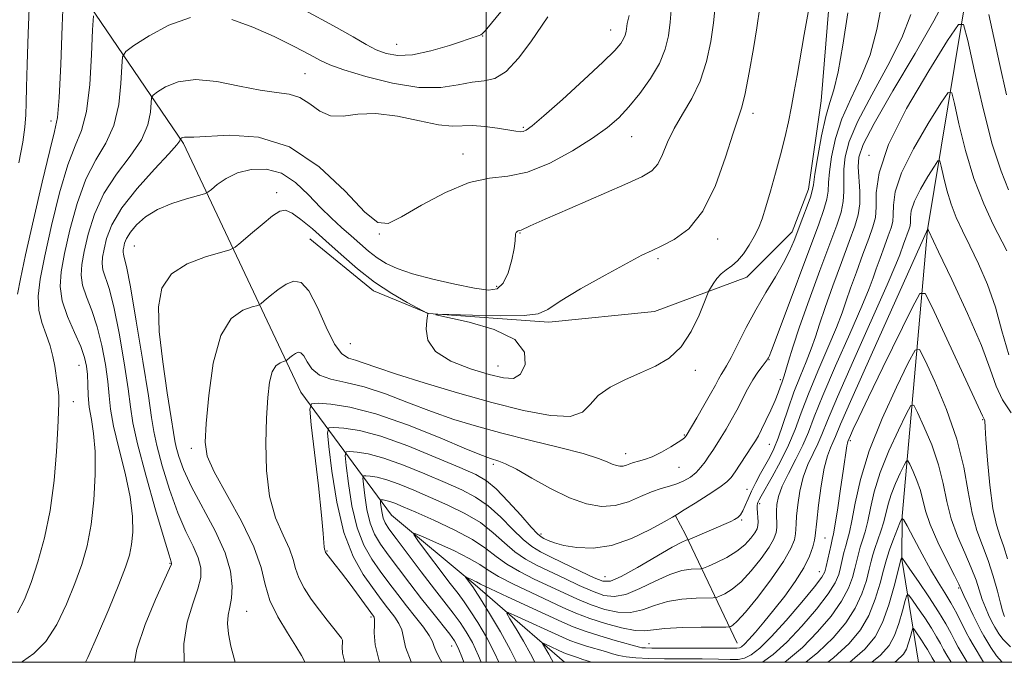
# Model space of a CAD drawing. Extents: x 2112300 to 2115200, y 327300 to 330200.
# Drawn here: x 2113912 to 2114098, y 327500 to 327621 of the extents above; entities that cross this region are included whole.
import ezdxf

# ---------------------------------------------------------------- set-up
doc = ezdxf.new("R2010")
doc.units = 0
doc.header["$MEASUREMENT"] = 0
for name, color, linetype, lineweight in [('DTM HARD BREAKLINE', 7, 'Continuous', 0), ('DTM SPOT ELEVATION', 2, 'Continuous', 13), ('GRID LINE', 7, 'Continuous', 0), ('INDEX CONTOUR', 41, 'Continuous', 13), ('INTERMEDIATE CONTOUR', 44, 'Continuous', 0)]:
    doc.layers.add(name, color=color, linetype=linetype, lineweight=lineweight)

msp = doc.modelspace()

# ---------------------------------------------------------------- linework, layer by layer
at = {"layer": 'DTM HARD BREAKLINE', "extrusion": (-0.5878405695680443, -0.766320834084383, 0.2592216117883168), "elevation": -1493400.832279989, "flags": 128}
msp.add_lwpolyline([(1477974.75557141, 401921.0073343437), (1477995.279778809, 401917.8079733675), (1478017.582057355, 401912.7718271578)], dxfattribs=at)
at = {"layer": 'DTM HARD BREAKLINE', "extrusion": (0.7971235069302592, 0.1658942030673789, 0.5805800789622776), "elevation": 1740102.575872486, "flags": 128}
msp.add_lwpolyline([(-110078.4900041195, -1239495.215713122), (-110082.3330805796, -1239497.180824651), (-110104.4247015652, -1239506.380002996)], dxfattribs=at)
at = {"layer": 'DTM HARD BREAKLINE', "extrusion": (0.2359784637558155, -0.2459566930262539, 0.9401167320067411), "elevation": 419304.6545542597, "flags": 128}
msp.add_lwpolyline([(1752256.408284814, -1153423.068716389), (1752250.687395277, -1153429.288412757), (1752239.488329852, -1153446.530467263)], dxfattribs=at)
at = {"layer": 'DTM HARD BREAKLINE'}
for points in [[(2113982.11, 327527.76, 1060.72), (2113964.96, 327551.03, 1070.88), (2113942.77, 327597.99, 1079.78), (2113917.87, 327634.71, 1088.87), (2113885.33, 327666.37, 1099.09), (2113856.7, 327702.52, 1104.15), (2113843.58, 327742.88, 1114.71), (2113844.17, 327791.46, 1124.8), (2113811.62, 327838.42, 1131.48)], [(2114107.079, 327752.154, 1086.799), (2114108.45, 327734.68, 1082.19), (2114097.95, 327706.07, 1076.92), (2114097.81, 327672.02, 1069.87), (2114091.03, 327628.18, 1064.93), (2114083.38, 327581.66, 1057.97), (2114078.58, 327527.63, 1048.01)], [(2114088.378, 327698.935, 1075.935), (2114071.83, 327659.764, 1073.765), (2114065.279, 327630.717, 1073.345), (2114063.288, 327606.075, 1072.855), (2114060.859, 327589.337, 1072.575), (2114057.758, 327581.33, 1072.575), (2114049.195, 327572.768, 1073.275), (2114031.758, 327566.26, 1075.025), (2114011.817, 327564.221, 1075.655), (2113989.06, 327565.85, 1076.005), (2113978.663, 327570.152, 1075.585), (2113966.627, 327579.968, 1075.025)]]:
    msp.add_polyline3d(points, dxfattribs=at)
at = {"layer": 'DTM SPOT ELEVATION'}
for p in [(2113999.29, 327618.29, 1085.92), (2114023.52, 327619.41, 1082.72), (2113983.03, 327616.72, 1086.92), (2113965.71, 327611.18, 1082.96), (2114050.41, 327603.68, 1075.52), (2113917.74, 327602.21, 1088.52), (2114007, 327601.06, 1082.22), (2114027.463, 327599.256, 1079.155), (2113995.59, 327596.01, 1080.62), (2114072.31, 327595.73, 1064.35), (2113960.36, 327588.72, 1076.48), (2113979.77, 327580.88, 1079.92), (2114006.39, 327581.11, 1077.92), (2114043.69, 327579.94, 1075.52), (2113933.48, 327578.65, 1076.93), (2114032.46, 327576.25, 1075.72), (2114001.96, 327571.02, 1078.42), (2113974.3, 327560.17, 1075.23), (2114053.39, 327557.15, 1069.92), (2113923.06, 327556.11, 1084.82), (2114002.22, 327555.98, 1076.82), (2114039.5, 327555.13, 1073.62), (2114055.54, 327553.37, 1068.32), (2113921.94, 327549.22, 1085.32), (2114093.78, 327545.84, 1055.89), (2114037.43, 327542.93, 1072.12), (2114068.75, 327541.86, 1055.72), (2113944.24, 327540.39, 1074.43), (2114053.5, 327541.19, 1067.12), (2114026.32, 327539.38, 1072.62), (2114001.34, 327537.42, 1069.68), (2114036.4, 327536.84, 1071.22), (2114049.25, 327532.7, 1066.72), (2114051.62, 327529.98, 1063.62), (2114048.26, 327526.87, 1065.8), (2114010.34, 327524.22, 1068.4), (2114063.99, 327523.47, 1057), (2113969.87, 327521.01, 1069.9), (2113940.26, 327518.7, 1080.1), (2114022.44, 327516.18, 1066.9), (2114062.92, 327517.11, 1056.8), (2114089.26, 327514.05, 1049.8), (2113954.7, 327509.63, 1075.1), (2113978.21, 327508.56, 1070.3), (2113993.42, 327503.06, 1064.8), (2114030.74, 327503.54, 1058.9)]:
    msp.add_point(p, dxfattribs=at)
at = {"layer": 'GRID LINE', "flags": 128}
for points in [[(2112500, 327500), (2115000, 327500), (2115000, 330000), (2112500, 330000), (2112500, 327500)], [(2114000, 327500), (2114000, 330000)]]:
    msp.add_lwpolyline(points, dxfattribs=at)
at = {"layer": 'INDEX CONTOUR', "flags": 128}
for points, elevation in [([(2113911.687, 327594.336), (2113912.41, 327598.264), (2113912.816, 327601.095), (2113913.009, 327603.381), (2113913.085, 327605.691), (2113913.13, 327608.652), (2113913.221, 327612.909), (2113913.411, 327618.766), (2113913.657, 327625.176)], 1090), ([(2113933.544, 327500), (2113933.985, 327502.497), (2113935.516, 327507.126), (2113937.47, 327511.834), (2113940.143, 327517.726), (2113940.488, 327518.555), (2113940.513, 327518.749), (2113940.421, 327519.007), (2113940.043, 327520.221), (2113939.118, 327523.327), (2113937.519, 327528.813), (2113935.661, 327535.373), (2113934.093, 327541.254), (2113933.202, 327545.234), (2113932.742, 327548.225), (2113932.3, 327551.676), (2113931.566, 327556.583), (2113930.614, 327562.151), (2113929.617, 327567.134), (2113928.73, 327570.584), (2113927.571, 327574.156), (2113927.399, 327575.313), (2113927.479, 327576.517), (2113927.761, 327578.02), (2113928.262, 327580.037), (2113929.272, 327582.627), (2113931.153, 327585.808), (2113934.054, 327589.488), (2113937.3, 327593.115), (2113940.006, 327596.026), (2113941.517, 327597.739), (2113942.078, 327598.503), (2113942.163, 327598.748), (2113942.17, 327598.843), (2113942.201, 327598.896), (2113942.283, 327598.955), (2113942.437, 327599.047), (2113942.672, 327599.141), (2113942.993, 327599.186), (2113943.505, 327599.162), (2113944.721, 327599.162), (2113951.503, 327599.565), (2113956.934, 327599.213), (2113962.804, 327597.377), (2113968.421, 327593.581), (2113973.316, 327588.957), (2113977.074, 327585.04), (2113979.525, 327583.04), (2113981.474, 327582.87), (2113983.964, 327584.117), (2113987.735, 327586.31), (2113992.272, 327588.735), (2113996.757, 327590.621), (2114000.593, 327591.463), (2114004.087, 327591.831), (2114007.772, 327592.564), (2114011.988, 327594.263), (2114016.301, 327596.59), (2114020.083, 327598.968), (2114022.891, 327600.979), (2114025.016, 327602.832), (2114026.936, 327604.892), (2114028.996, 327607.419), (2114031.017, 327610.245), (2114032.688, 327613.099), (2114033.781, 327615.774), (2114034.401, 327618.331), (2114034.738, 327620.899), (2114035.196, 327626.231)], 1080), ([(2113979.897, 327500), (2113979.769, 327500.283), (2113978.977, 327503.271), (2113978.795, 327505.574), (2113978.857, 327507.171), (2113978.864, 327508.085), (2113978.791, 327508.516), (2113978.679, 327508.706), (2113978.149, 327509.417), (2113974.252, 327514.732), (2113972.66, 327516.869), (2113971.459, 327518.435), (2113969.677, 327520.662), (2113969.616, 327520.769), (2113969.534, 327521.03), (2113969.476, 327521.164), (2113969.411, 327521.397), (2113969.361, 327521.802), (2113969.324, 327522.562), (2113969.202, 327524.31), (2113968.871, 327527.791), (2113968.265, 327533.335), (2113967.546, 327539.608), (2113966.933, 327544.858), (2113966.656, 327547.78), (2113966.99, 327548.835), (2113968.224, 327548.927), (2113970.603, 327548.756), (2113974.217, 327548.205), (2113979.115, 327546.95), (2113985.133, 327544.837), (2113991.259, 327542.385), (2113996.27, 327540.278), (2113999.28, 327539.029), (2114000.77, 327538.462), (2114002.386, 327537.995), (2114003.65, 327537.491), (2114005.669, 327536.459), (2114008.623, 327534.77), (2114012.139, 327532.798), (2114015.699, 327531.043), (2114018.9, 327529.914), (2114021.75, 327529.457), (2114024.368, 327529.627), (2114026.841, 327530.333), (2114029.14, 327531.301), (2114031.208, 327532.211), (2114033.011, 327532.826), (2114034.593, 327533.253), (2114036.021, 327533.679), (2114037.348, 327534.259), (2114038.559, 327534.997), (2114039.626, 327535.863), (2114040.536, 327536.827), (2114041.331, 327537.858), (2114042.068, 327538.927), (2114042.8, 327540.022), (2114043.563, 327541.194), (2114044.39, 327542.508), (2114045.306, 327544.02), (2114046.29, 327545.722), (2114047.314, 327547.598), (2114049.377, 327551.582), (2114050.368, 327553.364), (2114051.293, 327554.803), (2114052.088, 327555.89), (2114053.036, 327557.108), (2114053.21, 327557.364), (2114053.295, 327557.512), (2114053.421, 327557.781), (2114053.865, 327558.903), (2114054.942, 327561.737), (2114062.803, 327582.731), (2114063.795, 327585.521), (2114064.34, 327587.443), (2114064.57, 327588.991), (2114064.666, 327590.591), (2114064.82, 327592.657), (2114065.211, 327595.485), (2114065.958, 327598.905), (2114067.165, 327602.631), (2114068.861, 327606.449), (2114070.758, 327610.437), (2114072.494, 327614.744), (2114073.81, 327619.544), (2114074.879, 327625.093)], 1070), ([(2114002.347, 327500), (2114001.563, 327501.774), (2114000.008, 327504.766), (2113998.407, 327507.496), (2113996.967, 327509.748), (2113995.804, 327511.431), (2113994.657, 327512.966), (2113993.172, 327514.9), (2113987.191, 327522.826), (2113986.282, 327524.107), (2113986.47, 327524.35), (2113987.917, 327523.763), (2113990.612, 327522.573), (2113993.857, 327521.088), (2113996.782, 327519.634), (2113998.788, 327518.446), (2114000.372, 327517.38), (2114002.303, 327516.2), (2114005.122, 327514.746), (2114008.457, 327513.155), (2114014.451, 327510.359), (2114016.919, 327509.269), (2114019.526, 327508.268), (2114022.526, 327507.303), (2114025.567, 327506.491), (2114028.143, 327505.994), (2114029.96, 327505.913), (2114033.758, 327506.372), (2114036.985, 327506.543), (2114040.578, 327506.621), (2114045.238, 327506.664), (2114045.919, 327506.698), (2114046.192, 327506.779), (2114046.588, 327507.005), (2114047.42, 327507.749), (2114048.949, 327509.444), (2114051.279, 327512.326), (2114053.904, 327515.796), (2114056.162, 327519.051), (2114057.549, 327521.463), (2114058.206, 327523.111), (2114058.434, 327524.253), (2114058.497, 327525.159), (2114058.524, 327526.165), (2114058.606, 327527.622), (2114058.827, 327529.76), (2114059.238, 327532.328), (2114059.881, 327534.954), (2114060.762, 327537.334), (2114061.74, 327539.43), (2114062.638, 327541.271), (2114063.4, 327543.057), (2114064.449, 327545.663), (2114066.333, 327550.133), (2114069.346, 327556.998), (2114075.704, 327571.285), (2114077.392, 327575.16), (2114078.139, 327576.991), (2114078.847, 327578.985), (2114079.903, 327581.851), (2114080.059, 327582.451), (2114080.113, 327583.11), (2114080.116, 327584.012), (2114080.287, 327585.295), (2114080.882, 327587.084), (2114082.044, 327589.392), (2114083.447, 327591.784), (2114084.652, 327593.713), (2114085.339, 327594.723), (2114085.672, 327594.721), (2114085.936, 327593.702), (2114086.366, 327591.74), (2114086.994, 327589.201), (2114087.801, 327586.525), (2114088.778, 327584.027), (2114089.954, 327581.517), (2114091.367, 327578.677), (2114093.01, 327575.269), (2114094.699, 327571.361), (2114096.205, 327567.099), (2114097.424, 327562.623), (2114098.736, 327558.07)], 1060), ([(2114060.388, 327500), (2114062.651, 327501.84), (2114065.557, 327504.648), (2114067.9, 327507.427), (2114069.692, 327510.2), (2114070.962, 327512.945), (2114071.811, 327515.475), (2114072.36, 327517.565), (2114072.728, 327519.082), (2114073.04, 327520.278), (2114073.418, 327521.504), (2114074.547, 327524.748), (2114075.096, 327526.513), (2114075.941, 327529.889), (2114076.51, 327531.724), (2114077.325, 327533.758), (2114078.218, 327535.715), (2114078.956, 327537.238), (2114079.384, 327538.034), (2114079.66, 327538.075), (2114080.019, 327537.392), (2114080.626, 327536.062), (2114081.354, 327534.323), (2114082.006, 327532.457), (2114082.986, 327528.61), (2114083.876, 327526.025), (2114085.333, 327522.71), (2114087.012, 327519.252), (2114088.436, 327516.421), (2114089.27, 327514.738), (2114089.747, 327513.719), (2114090.242, 327512.625), (2114091.033, 327510.928), (2114091.982, 327508.927), (2114092.857, 327507.129), (2114093.491, 327505.892), (2114093.997, 327504.991), (2114094.557, 327504.051), (2114095.335, 327502.782), (2114096.42, 327501.227), (2114097.466, 327500)], 1050)]:
    msp.add_lwpolyline(points, dxfattribs=dict(at, elevation=elevation))
at = {"layer": 'INTERMEDIATE CONTOUR', "flags": 128}
for points, elevation in [([(2113911.433, 327569.534), (2113911.994, 327572.412), (2113912.951, 327576.986), (2113914.411, 327583.542), (2113916.067, 327590.7), (2113917.509, 327596.66), (2113918.431, 327600.266), (2113918.945, 327602.928), (2113919.27, 327606.697), (2113919.576, 327612.928), (2113919.863, 327620.182), (2113920.083, 327626.323)], 1088), ([(2113965.714, 327500), (2113965.636, 327500.19), (2113965.074, 327501.296), (2113964.023, 327503.059), (2113962.406, 327505.572), (2113960.603, 327508.563), (2113959.107, 327511.672), (2113958.214, 327514.675), (2113957.432, 327517.901), (2113956.076, 327521.819), (2113953.712, 327526.658), (2113948.568, 327535.994), (2113947.272, 327538.962), (2113946.888, 327541.552), (2113947.067, 327545.09), (2113947.542, 327550.423), (2113948.399, 327556.479), (2113949.806, 327561.71), (2113951.812, 327564.944), (2113953.985, 327566.511), (2113955.772, 327567.123), (2113956.796, 327567.411), (2113957.386, 327567.703), (2113958.05, 327568.248), (2113959.169, 327569.205), (2113960.623, 327570.359), (2113962.164, 327571.403), (2113963.611, 327572.006), (2113965.014, 327571.737), (2113966.486, 327570.144), (2113968.097, 327567.039), (2113969.749, 327563.306), (2113971.302, 327560.096), (2113972.667, 327558.262), (2113973.948, 327557.465), (2113975.299, 327557.067), (2113976.939, 327556.528), (2113979.331, 327555.673), (2113983.001, 327554.431), (2113988.257, 327552.778), (2113994.53, 327550.915), (2114001.031, 327549.093), (2114007.039, 327547.569), (2114012.11, 327546.599), (2114015.867, 327546.444), (2114018.144, 327547.247), (2114019.605, 327548.703), (2114021.124, 327550.39), (2114023.367, 327551.962), (2114026.168, 327553.378), (2114029.149, 327554.672), (2114031.988, 327555.931), (2114034.572, 327557.448), (2114036.839, 327559.573), (2114038.732, 327562.467), (2114040.203, 327565.558), (2114041.21, 327568.083), (2114041.76, 327569.506), (2114042.055, 327570.182), (2114042.348, 327570.693), (2114042.842, 327571.484), (2114043.538, 327572.46), (2114044.387, 327573.393), (2114045.342, 327574.134), (2114046.379, 327574.853), (2114047.475, 327575.799), (2114048.6, 327577.146), (2114049.68, 327578.755), (2114050.629, 327580.417), (2114051.399, 327582.008), (2114052.088, 327583.767), (2114052.827, 327586.016), (2114053.709, 327588.966), (2114054.665, 327592.359), (2114055.586, 327595.824), (2114056.386, 327599.062), (2114057.068, 327602.079), (2114057.658, 327604.954), (2114058.191, 327607.799), (2114058.728, 327610.858), (2114060.054, 327618.546), (2114061.413, 327626.246)], 1074), ([(2113942.926, 327500), (2113942.836, 327503.492), (2113943.464, 327507.606), (2113944.519, 327511.069), (2113945.521, 327513.863), (2113946.068, 327516.035), (2113946.086, 327517.871), (2113945.58, 327519.721), (2113944.585, 327521.912), (2113943.236, 327524.678), (2113941.704, 327528.232), (2113940.153, 327532.608), (2113938.769, 327537.13), (2113937.736, 327540.944), (2113937.149, 327543.595), (2113936.738, 327546.217), (2113936.141, 327550.341), (2113935.113, 327556.899), (2113933.87, 327564.435), (2113932.749, 327570.893), (2113932.007, 327574.729), (2113931.602, 327576.453), (2113931.421, 327577.084), (2113931.361, 327577.487), (2113931.389, 327577.907), (2113931.487, 327578.43), (2113931.664, 327579.136), (2113932.037, 327580.06), (2113932.747, 327581.225), (2113933.92, 327582.624), (2113935.609, 327584.112), (2113937.851, 327585.511), (2113940.58, 327586.672), (2113943.322, 327587.555), (2113946.733, 327588.492), (2113947.394, 327588.798), (2113948.05, 327589.33), (2113949.167, 327590.258), (2113950.818, 327591.385), (2113952.976, 327592.424), (2113955.577, 327593.095), (2113958.422, 327593.154), (2113961.276, 327592.367), (2113963.945, 327590.622), (2113966.402, 327588.304), (2113968.663, 327585.922), (2113970.743, 327583.878), (2113972.662, 327582.142), (2113974.446, 327580.579), (2113976.122, 327579.085), (2113977.737, 327577.683), (2113979.343, 327576.424), (2113981.044, 327575.338), (2113983.157, 327574.355), (2113986.05, 327573.381), (2113989.895, 327572.362), (2113994.075, 327571.406), (2113997.775, 327570.663), (2114000.379, 327570.297), (2114002.064, 327570.528), (2114003.204, 327571.594), (2114004.108, 327573.584), (2114004.803, 327575.994), (2114005.252, 327578.178), (2114005.442, 327579.633), (2114005.509, 327580.908), (2114005.625, 327581.191), (2114005.808, 327581.367), (2114006.001, 327581.465), (2114006.339, 327581.545), (2114006.572, 327581.627), (2114008.299, 327582.439), (2114011.094, 327583.691), (2114015.763, 327585.733), (2114026.158, 327590.248), (2114029.409, 327591.713), (2114031.284, 327592.832), (2114032.396, 327594.108), (2114033.291, 327595.932), (2114034.245, 327598.228), (2114035.464, 327600.811), (2114037.069, 327603.543), (2114038.831, 327606.494), (2114040.431, 327609.781), (2114041.621, 327613.448), (2114042.427, 327617.235), (2114042.94, 327620.806), (2114043.251, 327623.882)], 1078), ([(2113952.564, 327500), (2113952.413, 327500.472), (2113951.71, 327503.056), (2113951.257, 327505.379), (2113951.097, 327507.345), (2113951.236, 327508.933), (2113951.546, 327510.41), (2113951.86, 327512.116), (2113951.994, 327514.345), (2113951.684, 327517.187), (2113950.649, 327520.692), (2113948.748, 327524.816), (2113944.29, 327533.138), (2113942.788, 327536.403), (2113941.877, 327538.886), (2113941.38, 327540.634), (2113941.113, 327541.852), (2113940.871, 327543.375), (2113940.444, 327546.19), (2113939.705, 327550.925), (2113938.863, 327556.751), (2113938.215, 327562.473), (2113938.059, 327567.131), (2113938.711, 327570.69), (2113940.492, 327573.347), (2113943.502, 327575.282), (2113946.965, 327576.613), (2113951.562, 327577.911), (2113952.532, 327578.39), (2113953.621, 327579.285), (2113955.428, 327580.85), (2113957.614, 327582.703), (2113959.607, 327584.306), (2113961.004, 327585.216), (2113962.081, 327585.377), (2113963.285, 327584.828), (2113964.971, 327583.62), (2113967.138, 327581.844), (2113969.696, 327579.602), (2113972.557, 327577.02), (2113975.643, 327574.331), (2113978.876, 327571.794), (2113982.127, 327569.635), (2113985.049, 327567.944), (2113988.941, 327565.887), (2113988.94, 327565.821), (2113988.898, 327565.468), (2113988.769, 327564.549), (2113988.621, 327562.902), (2113988.957, 327560.818), (2113990.395, 327558.704), (2113993.291, 327556.897), (2113996.98, 327555.457), (2114000.537, 327554.379), (2114003.235, 327553.699), (2114005.128, 327553.63), (2114006.466, 327554.431), (2114007.339, 327556.223), (2114007.206, 327558.583), (2114005.367, 327560.948), (2114001.497, 327562.858), (2113996.749, 327564.247), (2113990.483, 327565.622), (2113990.553, 327565.764), (2113992.919, 327565.701), (2113997.371, 327565.552), (2114002.624, 327565.44), (2114007.121, 327565.483), (2114009.804, 327565.818), (2114011.604, 327566.646), (2114013.948, 327568.185), (2114017.823, 327570.51), (2114022.448, 327573.127), (2114026.602, 327575.399), (2114029.4, 327576.871), (2114031.314, 327577.805), (2114033.149, 327578.643), (2114035.52, 327579.834), (2114038.242, 327581.857), (2114040.937, 327585.198), (2114043.282, 327590.044), (2114045.186, 327595.391), (2114046.614, 327599.934), (2114048.262, 327604.868), (2114048.907, 327607.431), (2114049.678, 327611.377), (2114050.469, 327615.917), (2114051.108, 327619.844), (2114051.689, 327623.741)], 1076), ([(2113991.576, 327500), (2113991.333, 327500.456), (2113990.567, 327501.94), (2113990.143, 327503.006), (2113989.803, 327503.931), (2113989.204, 327505.05), (2113988.1, 327506.612), (2113986.607, 327508.534), (2113984.936, 327510.649), (2113983.26, 327512.813), (2113981.607, 327514.998), (2113979.967, 327517.2), (2113978.351, 327519.475), (2113976.849, 327522.103), (2113975.573, 327525.424), (2113974.606, 327529.562), (2113973.933, 327533.796), (2113973.51, 327537.191), (2113973.327, 327539.062), (2113973.508, 327539.74), (2113974.209, 327539.803), (2113975.571, 327539.703), (2113977.682, 327539.365), (2113980.619, 327538.587), (2113984.348, 327537.253), (2113988.405, 327535.604), (2113992.22, 327533.97), (2113995.365, 327532.573), (2113997.981, 327531.207), (2114000.358, 327529.558), (2114002.711, 327527.439), (2114004.953, 327525.173), (2114006.929, 327523.211), (2114008.576, 327521.865), (2114010.217, 327520.883), (2114012.27, 327519.873), (2114017.886, 327517.154), (2114020.368, 327515.976), (2114022.034, 327515.318), (2114023.458, 327515.351), (2114025.456, 327516.216), (2114028.549, 327517.923), (2114035.111, 327521.721), (2114036.92, 327522.703), (2114037.73, 327523.064), (2114038.132, 327523.135), (2114038.448, 327523.257), (2114046.192, 327526.607), (2114046.92, 327526.976), (2114047.509, 327527.369), (2114048.012, 327527.876), (2114048.469, 327528.594), (2114048.926, 327529.593), (2114049.446, 327530.854), (2114050.096, 327532.336), (2114050.913, 327533.981), (2114051.827, 327535.675), (2114053.554, 327538.767), (2114054.335, 327540.34), (2114055.144, 327542.313), (2114056.038, 327544.891), (2114057.028, 327547.882), (2114058.111, 327550.995), (2114059.268, 327553.977), (2114060.4, 327556.734), (2114061.387, 327559.214), (2114062.175, 327561.457), (2114062.959, 327563.879), (2114063.997, 327566.992), (2114065.451, 327571.08), (2114067.084, 327575.528), (2114068.566, 327579.498), (2114069.629, 327582.385), (2114070.27, 327584.546), (2114070.549, 327586.575), (2114070.546, 327588.911), (2114070.268, 327593.568), (2114070.371, 327595.433), (2114071.186, 327597.801), (2114073.256, 327601.765), (2114076.833, 327607.934), (2114081.007, 327614.999), (2114084.575, 327621.17), (2114086.642, 327625.121)], 1066), ([(2113911.4, 327509.317), (2113912.757, 327511.882), (2113913.982, 327515.064), (2113915.268, 327518.945), (2113916.522, 327523.504), (2113917.578, 327528.691), (2113918.314, 327534.337), (2113918.773, 327539.789), (2113919.041, 327544.278), (2113919.193, 327547.259), (2113919.247, 327549.087), (2113919.21, 327550.342), (2113919.093, 327551.522), (2113918.918, 327552.793), (2113918.468, 327555.906), (2113918.124, 327557.777), (2113917.581, 327559.794), (2113916.805, 327561.917), (2113916.004, 327564.154), (2113915.443, 327566.526), (2113915.343, 327569.134), (2113915.73, 327572.391), (2113916.584, 327576.789), (2113917.853, 327582.531), (2113919.366, 327588.665), (2113920.92, 327593.947), (2113922.337, 327597.571), (2113923.534, 327600.475), (2113924.454, 327604.029), (2113925.061, 327609.131), (2113925.417, 327614.762), (2113925.604, 327619.429), (2113925.772, 327622.075)], 1086), ([(2113912.133, 327500), (2113912.332, 327500.134), (2113914.522, 327501.677), (2113916.747, 327503.911), (2113918.827, 327507.132), (2113920.687, 327510.965), (2113922.276, 327514.868), (2113923.559, 327518.466), (2113924.557, 327522.029), (2113925.306, 327526), (2113925.829, 327530.635), (2113926.104, 327535.459), (2113926.093, 327539.815), (2113925.8, 327543.219), (2113925.368, 327545.875), (2113924.979, 327548.162), (2113924.768, 327550.374), (2113924.681, 327552.475), (2113924.619, 327554.347), (2113924.473, 327555.952), (2113924.101, 327557.584), (2113923.355, 327559.616), (2113922.176, 327562.292), (2113920.879, 327565.326), (2113919.872, 327568.301), (2113919.476, 327570.966), (2113919.661, 327573.737), (2113920.309, 327577.199), (2113921.322, 327581.7), (2113922.668, 327586.652), (2113924.331, 327591.234), (2113926.243, 327594.877), (2113928.123, 327598.021), (2113929.638, 327601.362), (2113930.546, 327605.333), (2113930.97, 327609.342), (2113931.123, 327612.536), (2113931.266, 327614.35), (2113931.862, 327615.376), (2113933.42, 327616.493), (2113936.272, 327618.306), (2113940.025, 327620.325), (2113944.108, 327621.783)], 1084), ([(2113924.275, 327500), (2113924.699, 327500.918), (2113926.505, 327505.051), (2113928.648, 327510.061), (2113930.571, 327514.674), (2113931.849, 327517.945), (2113932.576, 327520.242), (2113932.975, 327522.256), (2113933.206, 327524.598), (2113933.17, 327527.53), (2113932.706, 327531.234), (2113931.742, 327535.735), (2113930.567, 327540.445), (2113929.559, 327544.627), (2113928.992, 327547.78), (2113928.712, 327550.347), (2113928.46, 327553.011), (2113928.019, 327556.268), (2113927.358, 327559.867), (2113926.486, 327563.375), (2113925.453, 327566.438), (2113924.454, 327569.034), (2113923.722, 327571.229), (2113923.438, 327573.14), (2113923.57, 327575.127), (2113924.035, 327577.609), (2113924.792, 327580.868), (2113925.971, 327584.639), (2113927.742, 327588.521), (2113930.148, 327592.182), (2113932.711, 327595.568), (2113934.822, 327598.694), (2113936.032, 327601.536), (2113936.525, 327603.922), (2113936.718, 327606.596), (2113937.032, 327607.136), (2113937.851, 327607.724), (2113939.409, 327608.661), (2113941.785, 327609.607), (2113945.022, 327610.061), (2113949.051, 327609.69), (2113953.351, 327608.842), (2113957.287, 327608.033), (2113960.38, 327607.622), (2113962.773, 327607.325), (2113964.767, 327606.703), (2113966.633, 327605.491), (2113968.528, 327604.123), (2113970.581, 327603.21), (2113972.927, 327603.152), (2113975.727, 327603.518), (2113979.143, 327603.664), (2113983.205, 327603.139), (2113987.375, 327602.249), (2113990.979, 327601.492), (2113993.558, 327601.232), (2113997.414, 327601.359), (2113999.722, 327601.202), (2114002.141, 327600.886), (2114005.581, 327600.32), (2114006.409, 327600.215), (2114006.963, 327600.242), (2114007.555, 327600.48), (2114008.677, 327601.309), (2114010.86, 327603.183), (2114014.374, 327606.328), (2114018.433, 327610.032), (2114021.991, 327613.354), (2114024.248, 327615.58), (2114025.414, 327616.902), (2114025.947, 327617.739), (2114026.236, 327618.447), (2114026.401, 327619.125), (2114026.593, 327620.627), (2114026.962, 327622.158)], 1082), ([(2113951.942, 327621.392), (2113955.877, 327619.98), (2113959.92, 327618.173), (2113963.686, 327616.309), (2113966.685, 327614.729), (2113968.68, 327613.656), (2113970.462, 327612.84), (2113973.077, 327611.909), (2113977.233, 327610.636), (2113982.288, 327609.357), (2113987.268, 327608.556), (2113991.392, 327608.554), (2113994.673, 327609.043), (2113997.323, 327609.557), (2113999.562, 327609.815), (2114001.625, 327610.272), (2114003.76, 327611.565), (2114006.106, 327614.079), (2114008.405, 327617.172), (2114011.63, 327621.881)], 1084), ([(2113973.274, 327500), (2113973.182, 327500.213), (2113972.825, 327501.705), (2113972.76, 327502.891), (2113972.818, 327503.714), (2113972.836, 327504.189), (2113972.663, 327504.58), (2113972.153, 327505.217), (2113971.207, 327506.355), (2113969.924, 327507.937), (2113968.449, 327509.835), (2113966.935, 327511.91), (2113965.57, 327514.005), (2113964.544, 327515.959), (2113963.955, 327517.686), (2113963.506, 327519.408), (2113962.805, 327521.424), (2113961.597, 327524.002), (2113960.188, 327527.28), (2113959.025, 327531.364), (2113958.442, 327536.236), (2113958.33, 327541.376), (2113958.469, 327546.138), (2113958.687, 327549.994), (2113959.012, 327552.884), (2113959.52, 327554.864), (2113960.24, 327556.025), (2113961.02, 327556.587), (2113961.662, 327556.807), (2113962.029, 327556.91), (2113962.241, 327557.015), (2113962.881, 327557.554), (2113963.404, 327557.968), (2113963.956, 327558.343), (2113964.476, 327558.56), (2113964.979, 327558.463), (2113965.508, 327557.891), (2113966.132, 327556.774), (2113967.049, 327555.419), (2113968.486, 327554.223), (2113970.621, 327553.454), (2113973.452, 327552.853), (2113976.926, 327552.022), (2113980.953, 327550.686), (2113985.285, 327549.03), (2113989.635, 327547.353), (2113993.829, 327545.89), (2113998.135, 327544.577), (2114002.932, 327543.283), (2114008.386, 327541.922), (2114013.81, 327540.587), (2114018.301, 327539.412), (2114021.204, 327538.503), (2114022.848, 327537.849), (2114023.807, 327537.407), (2114024.564, 327537.14), (2114025.239, 327537.032), (2114025.858, 327537.072), (2114026.456, 327537.241), (2114027.093, 327537.483), (2114027.833, 327537.732), (2114028.743, 327537.959), (2114029.889, 327538.275), (2114031.335, 327538.826), (2114033.079, 327539.692), (2114034.842, 327540.69), (2114036.275, 327541.572), (2114037.123, 327542.149), (2114037.508, 327542.468), (2114037.647, 327542.637), (2114037.75, 327542.798), (2114039.766, 327546.199), (2114041.11, 327548.498), (2114042.363, 327550.684), (2114043.273, 327552.337), (2114043.897, 327553.503), (2114044.364, 327554.34), (2114044.809, 327555.049), (2114045.386, 327555.995), (2114046.253, 327557.58), (2114049.118, 327563.208), (2114050.925, 327566.573), (2114052.812, 327569.818), (2114054.609, 327572.799), (2114056.134, 327575.425), (2114057.269, 327577.66), (2114058.141, 327579.689), (2114059.791, 327583.985), (2114060.608, 327586.143), (2114061.235, 327587.878), (2114061.582, 327589.031), (2114061.799, 327590.207), (2114062.096, 327592.202), (2114062.631, 327595.511), (2114063.344, 327599.457), (2114064.12, 327603.064), (2114064.874, 327605.706), (2114065.634, 327608.155), (2114066.452, 327611.531), (2114067.364, 327616.592), (2114068.317, 327622.65)], 1072), ([(2113965.767, 327623.098), (2113971.128, 327620.215), (2113974.854, 327618.111), (2113977.301, 327616.693), (2113979.162, 327615.706), (2113981.05, 327614.973), (2113983.276, 327614.591), (2113986.074, 327614.73), (2113989.524, 327615.466), (2113993.067, 327616.509), (2113998.625, 327618.361), (2113998.976, 327618.5), (2113999.222, 327618.684), (2113999.753, 327619.278), (2114003.074, 327623.219)], 1086), ([(2113985.851, 327500), (2113985.813, 327500.074), (2113984.751, 327502.831), (2113984.323, 327504.714), (2113984.031, 327506.111), (2113983.482, 327507.349), (2113982.699, 327508.526), (2113980.886, 327510.87), (2113979.823, 327512.283), (2113978.462, 327514.124), (2113976.722, 327516.61), (2113974.831, 327519.995), (2113973.097, 327524.539), (2113971.764, 327530.244), (2113970.835, 327536.083), (2113970.252, 327540.763), (2113970.001, 327543.343), (2113970.251, 327544.277), (2113971.216, 327544.365), (2113973.094, 327544.226), (2113976.005, 327543.761), (2113980.054, 327542.688), (2113985.156, 327540.865), (2113990.478, 327538.711), (2113994.998, 327536.782), (2113998.002, 327535.445), (2114000.007, 327534.295), (2114001.841, 327532.739), (2114004.104, 327530.399), (2114006.491, 327527.766), (2114008.471, 327525.549), (2114009.668, 327524.267), (2114010.335, 327523.688), (2114010.877, 327523.39), (2114011.657, 327523.03), (2114012.867, 327522.581), (2114014.651, 327522.09), (2114017.112, 327521.655), (2114020.163, 327521.542), (2114023.668, 327522.064), (2114027.423, 327523.385), (2114030.93, 327525.077), (2114033.621, 327526.558), (2114035.16, 327527.43), (2114036.136, 327528.003), (2114037.378, 327528.767), (2114039.456, 327530.063), (2114041.927, 327531.631), (2114044.095, 327533.064), (2114045.456, 327534.084), (2114046.275, 327534.932), (2114047.01, 327535.979), (2114050.123, 327540.698), (2114050.835, 327541.82), (2114051.395, 327542.79), (2114052.014, 327543.988), (2114052.841, 327545.67), (2114053.757, 327547.606), (2114054.577, 327549.44), (2114055.163, 327550.894), (2114055.549, 327551.979), (2114055.816, 327552.78), (2114056.286, 327554.124), (2114056.614, 327555.191), (2114057.103, 327556.889), (2114057.899, 327559.509), (2114059.169, 327563.338), (2114060.985, 327568.445), (2114063.026, 327574.002), (2114066.208, 327582.536), (2114067.031, 327585.03), (2114067.445, 327587.009), (2114067.558, 327588.95), (2114067.533, 327590.974), (2114067.544, 327593.112), (2114067.791, 327595.459), (2114068.572, 327598.353), (2114070.211, 327602.198), (2114072.847, 327607.192), (2114075.882, 327612.718), (2114078.534, 327617.957), (2114080.226, 327622.332)], 1068), ([(2114094.961, 327622.331), (2114096.946, 327613.083), (2114098.269, 327607.18)], 1066), ([(2113995.774, 327500), (2113995.526, 327500.687), (2113994.706, 327502.746), (2113994.004, 327504.054), (2113993.085, 327505.303), (2113989.874, 327509.316), (2113987.779, 327511.968), (2113985.551, 327514.859), (2113983.38, 327517.726), (2113981.472, 327520.277), (2113979.98, 327522.34), (2113978.868, 327524.212), (2113978.049, 327526.309), (2113977.449, 327528.88), (2113977.03, 327531.51), (2113976.767, 327533.618), (2113976.653, 327534.781), (2113976.767, 327535.202), (2113977.202, 327535.241), (2113978.048, 327535.179), (2113979.359, 327534.969), (2113981.184, 327534.486), (2113983.539, 327533.64), (2113986.332, 327532.496), (2113989.443, 327531.157), (2113992.727, 327529.701), (2113995.955, 327528.118), (2113998.876, 327526.377), (2114001.317, 327524.478), (2114003.415, 327522.58), (2114005.387, 327520.875), (2114007.424, 327519.492), (2114009.63, 327518.307), (2114014.801, 327515.828), (2114017.564, 327514.526), (2114020.087, 327513.407), (2114022.198, 327512.646), (2114024.161, 327512.398), (2114026.352, 327512.809), (2114029.019, 327513.92), (2114031.914, 327515.35), (2114034.66, 327516.605), (2114036.942, 327517.316), (2114038.679, 327517.583), (2114040.516, 327517.651), (2114041.059, 327517.79), (2114041.948, 327518.163), (2114043.499, 327518.856), (2114045.437, 327519.82), (2114047.339, 327520.968), (2114048.86, 327522.21), (2114049.97, 327523.415), (2114050.712, 327524.443), (2114051.141, 327525.209), (2114051.329, 327525.837), (2114051.356, 327526.509), (2114051.298, 327527.348), (2114051.214, 327528.245), (2114051.157, 327529.04), (2114051.17, 327529.612), (2114051.246, 327530.007), (2114051.363, 327530.315), (2114051.537, 327530.666), (2114051.925, 327531.361), (2114054.017, 327535.036), (2114055.586, 327537.934), (2114057.098, 327541.019), (2114058.331, 327543.999), (2114059.481, 327547.108), (2114060.852, 327550.708), (2114062.628, 327554.983), (2114064.529, 327559.399), (2114066.16, 327563.238), (2114067.247, 327566.025), (2114068.019, 327568.25), (2114068.825, 327570.645), (2114069.915, 327573.715), (2114071.143, 327577.056), (2114072.256, 327580.036), (2114073.051, 327582.226), (2114073.514, 327584.009), (2114073.674, 327585.967), (2114073.686, 327588.647), (2114074.192, 327592.458), (2114075.96, 327597.771), (2114079.41, 327604.627), (2114083.58, 327611.733), (2114087.159, 327617.463), (2114089.2, 327620.462), (2114090.188, 327620.454), (2114090.972, 327617.429), (2114092.215, 327611.666), (2114093.843, 327604.572), (2114095.596, 327597.843), (2114097.247, 327592.792), (2114098.681, 327589.217)], 1064), ([(2113999.038, 327500), (2113998.545, 327501.23), (2113997.357, 327503.756), (2113996.206, 327505.775), (2113995.026, 327507.526), (2113993.736, 327509.256), (2113990.194, 327513.81), (2113987.713, 327517.06), (2113982.977, 327523.353), (2113981.609, 327525.204), (2113980.886, 327526.32), (2113980.525, 327527.194), (2113980.291, 327528.197), (2113980.128, 327529.223), (2113980.025, 327530.046), (2113979.981, 327530.5), (2113980.025, 327530.664), (2113980.195, 327530.68), (2113980.525, 327530.655), (2113981.036, 327530.573), (2113981.748, 327530.385), (2113982.73, 327530.027), (2113984.26, 327529.388), (2113986.665, 327528.344), (2113990.089, 327526.83), (2113993.929, 327525.033), (2113997.394, 327523.196), (2113999.924, 327521.519), (2114001.878, 327519.987), (2114003.845, 327518.537), (2114006.273, 327517.119), (2114009.043, 327515.731), (2114014.626, 327513.093), (2114017.242, 327511.899), (2114019.806, 327510.838), (2114022.362, 327509.975), (2114024.864, 327509.444), (2114027.247, 327509.401), (2114029.49, 327509.917), (2114031.745, 327510.728), (2114034.209, 327511.488), (2114036.963, 327511.929), (2114039.63, 327512.101), (2114042.877, 327512.157), (2114043.489, 327512.244), (2114044.071, 327512.471), (2114045.043, 327512.931), (2114046.428, 327513.783), (2114048.144, 327515.206), (2114050.07, 327517.268), (2114051.937, 327519.605), (2114053.437, 327521.747), (2114054.344, 327523.338), (2114054.764, 327524.497), (2114054.884, 327525.457), (2114054.873, 327526.42), (2114054.82, 327527.445), (2114054.796, 327528.561), (2114054.882, 327529.813), (2114055.21, 327531.329), (2114055.921, 327533.257), (2114057.084, 327535.672), (2114058.472, 327538.351), (2114059.783, 327540.996), (2114060.84, 327543.484), (2114061.962, 327546.38), (2114063.592, 327550.42), (2114065.987, 327555.991), (2114068.658, 327562.064), (2114070.932, 327567.262), (2114072.32, 327570.592), (2114073.079, 327572.62), (2114073.652, 327574.298), (2114074.382, 327576.35), (2114075.202, 327578.583), (2114075.945, 327580.575), (2114076.477, 327582.039), (2114076.786, 327583.23), (2114076.893, 327584.538), (2114076.901, 327586.33), (2114077.239, 327588.876), (2114078.421, 327592.427), (2114080.727, 327597.009), (2114083.513, 327601.758), (2114085.906, 327605.588), (2114087.269, 327607.593), (2114087.93, 327607.587), (2114088.454, 327605.566), (2114089.307, 327601.672), (2114090.549, 327596.64), (2114092.138, 327591.352), (2114093.984, 327586.585), (2114095.791, 327582.696), (2114098.333, 327577.732)], 1062), ([(2114005.707, 327500), (2114004.582, 327502.318), (2114002.66, 327505.775), (2114000.608, 327509.217), (2113998.908, 327511.97), (2113997.909, 327513.556), (2113997.428, 327514.284), (2113996.077, 327516.093), (2113996.106, 327516.131), (2113996.333, 327516.039), (2113997.26, 327515.621), (2113997.717, 327515.394), (2113998.111, 327515.172), (2113998.924, 327514.748), (2114000.761, 327513.863), (2114003.969, 327512.373), (2114014.255, 327507.63), (2114016.436, 327506.684), (2114018.699, 327505.849), (2114021.471, 327504.976), (2114024.353, 327504.138), (2114028.911, 327502.848), (2114029.395, 327502.756), (2114030.043, 327502.703), (2114031.288, 327502.672), (2114033.565, 327502.662), (2114044.37, 327502.68), (2114046.394, 327502.665), (2114047.359, 327502.672), (2114047.806, 327502.746), (2114048.209, 327502.949), (2114048.769, 327503.414), (2114049.617, 327504.29), (2114050.854, 327505.689), (2114052.444, 327507.579), (2114054.32, 327509.886), (2114056.378, 327512.513), (2114058.37, 327515.237), (2114060.009, 327517.811), (2114061.086, 327520.019), (2114061.69, 327521.78), (2114061.983, 327523.048), (2114062.121, 327523.899), (2114062.416, 327526.684), (2114062.771, 327529.708), (2114063.266, 327533.327), (2114063.841, 327536.651), (2114064.44, 327538.995), (2114065.008, 327540.509), (2114065.494, 327541.546), (2114065.959, 327542.63), (2114066.936, 327544.946), (2114069.073, 327549.846), (2114072.706, 327558.005), (2114083.409, 327581.853), (2114083.445, 327581.731), (2114083.532, 327581.544), (2114085.458, 327577.527), (2114087.958, 327572.284), (2114090.934, 327565.864), (2114093.552, 327559.826), (2114095.222, 327555.359), (2114096.33, 327552.171), (2114097.506, 327549.602), (2114099.165, 327547.088)], 1058), ([(2114009.169, 327500), (2114008.374, 327501.608), (2114007.051, 327503.964), (2114005.631, 327506.34), (2114004.469, 327508.232), (2114003.889, 327509.246), (2114004.097, 327509.427), (2114005.273, 327508.93), (2114014.408, 327504.739), (2114015.801, 327504.133), (2114017.205, 327503.614), (2114018.931, 327503.07), (2114022.493, 327502.012), (2114023.825, 327501.592), (2114025.018, 327501.262), (2114026.405, 327501.015), (2114028.265, 327500.843), (2114030.68, 327500.734), (2114033.68, 327500.677), (2114040.772, 327500.641), (2114043.855, 327500.6), (2114046.045, 327500.53), (2114047.564, 327500.544), (2114048.786, 327500.781), (2114050.064, 327501.404), (2114051.663, 327502.655), (2114053.825, 327504.798), (2114056.639, 327507.913), (2114059.585, 327511.344), (2114061.988, 327514.254), (2114063.361, 327516.049), (2114063.961, 327517.116), (2114064.226, 327518.088), (2114065.143, 327522.274), (2114065.367, 327523.217), (2114065.589, 327524.273), (2114065.909, 327526.113), (2114066.389, 327529.15), (2114066.939, 327532.774), (2114067.432, 327536.12), (2114068.109, 327540.906), (2114068.209, 327541.415), (2114068.289, 327541.682), (2114068.794, 327542.853), (2114069.322, 327544.02), (2114070.36, 327546.236), (2114072.195, 327550.057), (2114074.932, 327555.678), (2114080.454, 327566.947), (2114081.912, 327569.637), (2114082.891, 327569.677), (2114084.231, 327567.1), (2114093.767, 327546.574), (2114093.913, 327546.17), (2114093.974, 327546.036), (2114094.149, 327545.768), (2114094.204, 327545.622), (2114094.235, 327544.414), (2114094.371, 327542.143), (2114094.682, 327538.19), (2114095.149, 327533.435), (2114095.73, 327529.066), (2114096.383, 327525.96), (2114097.073, 327523.761), (2114097.769, 327521.799), (2114098.497, 327519.53)], 1056), ([(2114052.149, 327500), (2114054.182, 327501.454), (2114056.768, 327503.812), (2114059.611, 327506.825), (2114062.356, 327510.039), (2114064.556, 327512.902), (2114065.895, 327515.015), (2114066.577, 327516.569), (2114066.937, 327517.914), (2114067.577, 327520.725), (2114067.902, 327522.017), (2114068.23, 327523.17), (2114068.598, 327524.58), (2114069.048, 327526.751), (2114069.662, 327530.075), (2114070.672, 327534.522), (2114072.35, 327539.954), (2114074.803, 327546.075), (2114077.491, 327551.966), (2114079.713, 327556.551), (2114081.001, 327558.95), (2114081.83, 327559.071), (2114082.911, 327557.015), (2114084.738, 327553.011), (2114086.931, 327547.778), (2114088.894, 327542.158), (2114090.19, 327536.876), (2114091.026, 327532.17), (2114091.769, 327528.159), (2114092.704, 327524.881), (2114093.772, 327522.039), (2114094.837, 327519.256), (2114095.778, 327516.288), (2114096.554, 327513.437), (2114097.144, 327511.14), (2114097.542, 327509.713), (2114097.787, 327508.983), (2114097.932, 327508.653)], 1054), ([(2114056.33, 327500), (2114056.702, 327500.252), (2114059.708, 327502.826), (2114062.584, 327505.737), (2114065.128, 327508.733), (2114067.124, 327511.551), (2114068.428, 327513.979), (2114069.194, 327516.022), (2114069.649, 327517.739), (2114069.991, 327519.198), (2114070.308, 327520.502), (2114070.66, 327521.761), (2114071.089, 327523.096), (2114071.572, 327524.664), (2114072.072, 327526.632), (2114072.592, 327529.136), (2114073.307, 327532.206), (2114074.429, 327535.839), (2114076.064, 327539.917), (2114077.855, 327543.841), (2114079.335, 327546.894), (2114080.192, 327548.493), (2114080.745, 327548.573), (2114081.465, 327547.204), (2114082.682, 327544.537), (2114084.143, 327541.051), (2114085.45, 327537.308), (2114086.33, 327533.756), (2114087.006, 327530.391), (2114087.823, 327527.092), (2114089.018, 327523.796), (2114090.392, 327520.646), (2114091.637, 327517.838), (2114092.524, 327515.513), (2114093.693, 327511.883), (2114094.288, 327510.321), (2114094.885, 327508.955), (2114095.395, 327507.891), (2114095.759, 327507.181), (2114096.049, 327506.663), (2114096.371, 327506.123), (2114096.847, 327505.372), (2114097.668, 327504.325), (2114099.051, 327502.924)], 1052), ([(2114064.5, 327500), (2114065.594, 327500.854), (2114068.529, 327503.56), (2114070.672, 327506.122), (2114072.261, 327508.849), (2114073.496, 327511.91), (2114074.428, 327514.929), (2114075.071, 327517.391), (2114075.465, 327518.965), (2114075.77, 327520.053), (2114076.174, 327521.24), (2114076.799, 327522.932), (2114078.107, 327526.362), (2114078.475, 327527.159), (2114078.845, 327527), (2114079.534, 327525.749), (2114080.758, 327523.397), (2114082.326, 327520.448), (2114083.944, 327517.534), (2114085.381, 327515.132), (2114086.64, 327513.117), (2114087.787, 327511.208), (2114088.868, 327509.213), (2114090.672, 327505.623), (2114091.328, 327504.384), (2114091.958, 327503.292), (2114093.949, 327500)], 1048), ([(2114068.686, 327500), (2114071.502, 327502.472), (2114073.444, 327504.817), (2114074.829, 327507.497), (2114076.03, 327510.875), (2114077.045, 327514.382), (2114078.411, 327519.632), (2114078.499, 327519.852), (2114078.518, 327519.844), (2114078.663, 327519.591), (2114079.061, 327518.987), (2114080.003, 327517.61), (2114081.626, 327515.266), (2114083.592, 327512.384), (2114085.442, 327509.552), (2114086.823, 327507.24), (2114087.797, 327505.442), (2114088.524, 327504.032), (2114089.176, 327502.85), (2114089.92, 327501.59), (2114090.874, 327500)], 1046), ([(2114072.835, 327500), (2114074.464, 327501.343), (2114076.132, 327503.182), (2114077.115, 327505.036), (2114077.929, 327507.339), (2114078.621, 327509.736), (2114079.124, 327511.673), (2114079.428, 327512.698), (2114079.754, 327512.77), (2114080.383, 327511.95), (2114081.491, 327510.361), (2114082.851, 327508.375), (2114084.132, 327506.419), (2114085.086, 327504.83), (2114085.784, 327503.554), (2114086.378, 327502.442), (2114087.024, 327501.317), (2114087.814, 327500)], 1044), ([(2114077.151, 327500), (2114077.425, 327500.211), (2114078.816, 327501.529), (2114079.385, 327502.51), (2114079.791, 327503.658), (2114080.136, 327504.852), (2114080.387, 327505.818), (2114080.538, 327506.328), (2114080.701, 327506.364), (2114081.014, 327505.955), (2114082.244, 327504.173), (2114082.883, 327503.199), (2114083.366, 327502.393), (2114084.232, 327500.853), (2114084.742, 327500)], 1042), ([(2114012.646, 327500), (2114012.343, 327500.614), (2114011.838, 327501.513), (2114010.631, 327503.528), (2114010.712, 327503.597), (2114011.159, 327503.407), (2114014.645, 327501.808), (2114015.176, 327501.577), (2114015.712, 327501.379), (2114017.238, 327500.898), (2114018.257, 327500.557), (2114019.487, 327500.13), (2114019.956, 327500)], 1054)]:
    msp.add_lwpolyline(points, dxfattribs=dict(at, elevation=elevation))

doc.saveas('drawing.dxf')
